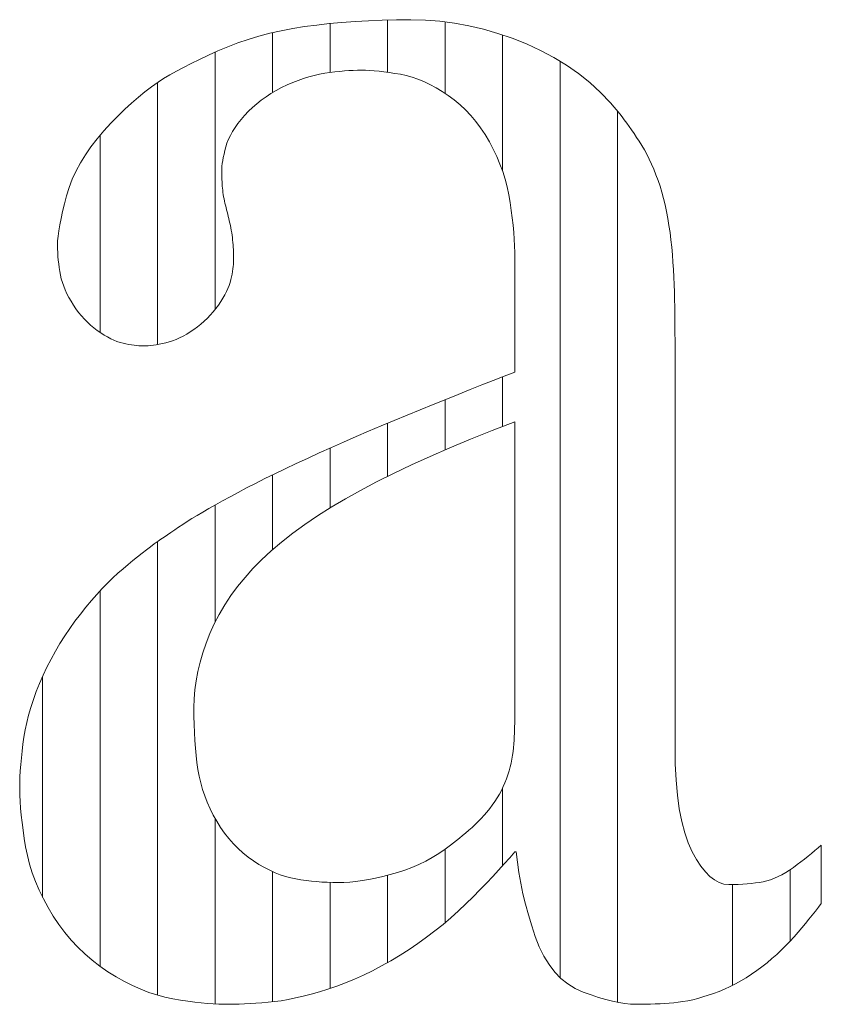
# Model space of a CAD drawing. Units: millimetres. Extents: x -6140 to 8434, y -4893 to 4425.
# Drawn here: x -3882 to -3840, y -4013 to -3961 of the extents above; entities that cross this region are included whole.
import ezdxf

# ---------------------------------------------------------------- set-up
doc = ezdxf.new("R2010")
doc.units = ezdxf.units.MM
doc.header["$LTSCALE"] = 30
doc.layers.add('F-0_補助線', color=7, linetype='Continuous')
doc.layers.add('F-1_枠', color=7, linetype='Continuous')

msp = doc.modelspace()

# ---------------------------------------------------------------- linework, layer by layer
at = {"layer": 'F-0_補助線', "color": 7, "linetype": 'Continuous', "lineweight": 5}
for p, q in [((-3862.83, -3961.268), (-3862.83, -3963.989)), ((-3859.838, -3961.362), (-3859.838, -3965.084)), ((-3868.814, -3961.929), (-3868.814, -3965.049)), ((-3865.822, -3961.452), (-3865.822, -3964.004)), ((-3856.846, -3962.043), (-3856.846, -3969.124)), ((-3871.807, -3962.944), (-3871.807, -3976.335)), ((-3853.854, -3963.404), (-3853.854, -4011.109)), ((-3874.799, -3964.52), (-3874.799, -3978.161)), ((-3850.862, -3966.008), (-3850.862, -4012.396)), ((-3877.791, -3967.269), (-3877.791, -3977.529)), ((-3856.846, -3979.84), (-3856.846, -3982.433)), ((-3859.838, -3981.032), (-3859.838, -3983.646)), ((-3862.83, -3982.255), (-3862.83, -3985.021)), ((-3865.822, -3983.551), (-3865.822, -3986.664)), ((-3868.814, -3984.943), (-3868.814, -3988.839)), ((-3871.807, -3986.513), (-3871.807, -3992.618)), ((-3874.799, -3988.411), (-3874.799, -4012.027)), ((-3877.791, -3990.982), (-3877.791, -4010.528)), ((-3880.783, -3995.439), (-3880.783, -4006.934)), ((-3856.846, -4001.252), (-3856.846, -4005.296)), ((-3871.807, -4002.819), (-3871.807, -4012.487)), ((-3859.838, -4004.432), (-3859.838, -4008.259)), ((-3868.814, -4005.593), (-3868.814, -4012.371)), ((-3862.83, -4005.787), (-3862.83, -4010.329)), ((-3841.886, -4005.503), (-3841.886, -4009.222)), ((-3865.822, -4006.156), (-3865.822, -4011.675)), ((-3844.878, -4006.269), (-3844.878, -4011.516))]:
    msp.add_line(p, q, dxfattribs=at)
at = {"layer": 'F-1_枠', "color": 7, "linetype": 'Continuous', "lineweight": 5}
for p, q in [((-3865.202, -3961.394), (-3865.868, -3961.456)), ((-3864.519, -3961.343), (-3865.202, -3961.394)), ((-3863.819, -3961.304), (-3864.519, -3961.343)), ((-3863.102, -3961.275), (-3863.819, -3961.304)), ((-3862.369, -3961.258), (-3863.102, -3961.275)), ((-3861.619, -3961.253), (-3862.369, -3961.258)), ((-3860.861, -3961.272), (-3861.619, -3961.253)), ((-3860.105, -3961.332), (-3860.861, -3961.272)), ((-3859.35, -3961.43), (-3860.105, -3961.332)), ((-3868.368, -3961.829), (-3868.954, -3961.962)), ((-3867.766, -3961.714), (-3868.368, -3961.829)), ((-3867.15, -3961.615), (-3867.766, -3961.714)), ((-3866.517, -3961.53), (-3867.15, -3961.615)), ((-3865.868, -3961.456), (-3866.517, -3961.53)), ((-3858.596, -3961.568), (-3859.35, -3961.43)), ((-3857.844, -3961.746), (-3858.596, -3961.568)), ((-3857.093, -3961.963), (-3857.844, -3961.746)), ((-3870.082, -3962.278), (-3870.624, -3962.462)), ((-3869.526, -3962.112), (-3870.082, -3962.278)), ((-3868.954, -3961.962), (-3869.526, -3962.112)), ((-3856.344, -3962.22), (-3857.093, -3961.963)), ((-3855.597, -3962.516), (-3856.344, -3962.22)), ((-3871.662, -3962.879), (-3872.151, -3963.102)), ((-3871.15, -3962.662), (-3871.662, -3962.879)), ((-3870.624, -3962.462), (-3871.15, -3962.662)), ((-3854.867, -3962.849), (-3855.597, -3962.516)), ((-3854.173, -3963.217), (-3854.867, -3962.849)), ((-3872.612, -3963.319), (-3873.044, -3963.531)), ((-3872.151, -3963.102), (-3872.612, -3963.319)), ((-3853.514, -3963.619), (-3854.173, -3963.217)), ((-3873.822, -3963.937), (-3874.169, -3964.131)), ((-3873.448, -3963.737), (-3873.822, -3963.937)), ((-3873.044, -3963.531), (-3873.448, -3963.737)), ((-3865.832, -3964.006), (-3865.572, -3963.972)), ((-3865.572, -3963.972), (-3865.322, -3963.944)), ((-3865.322, -3963.944), (-3865.079, -3963.921)), ((-3865.079, -3963.921), (-3864.845, -3963.903)), ((-3864.845, -3963.903), (-3864.619, -3963.89)), ((-3864.619, -3963.89), (-3864.401, -3963.883)), ((-3864.401, -3963.883), (-3864.192, -3963.88)), ((-3864.192, -3963.88), (-3863.981, -3963.883)), ((-3863.981, -3963.883), (-3863.758, -3963.894)), ((-3863.758, -3963.894), (-3863.522, -3963.91)), ((-3863.522, -3963.91), (-3863.275, -3963.934)), ((-3863.275, -3963.934), (-3863.015, -3963.964)), ((-3863.015, -3963.964), (-3862.743, -3964.001)), ((-3852.89, -3964.057), (-3853.514, -3963.619)), ((-3874.486, -3964.32), (-3874.775, -3964.503)), ((-3874.169, -3964.131), (-3874.486, -3964.32)), ((-3867.768, -3964.525), (-3867.484, -3964.412)), ((-3867.484, -3964.412), (-3867.203, -3964.312)), ((-3867.203, -3964.312), (-3866.924, -3964.226)), ((-3866.924, -3964.226), (-3866.647, -3964.152)), ((-3866.647, -3964.152), (-3866.372, -3964.091)), ((-3866.372, -3964.091), (-3866.099, -3964.044)), ((-3866.099, -3964.044), (-3865.832, -3964.006)), ((-3862.743, -3964.001), (-3862.459, -3964.045)), ((-3862.459, -3964.045), (-3862.164, -3964.095)), ((-3862.164, -3964.095), (-3861.86, -3964.159)), ((-3861.86, -3964.159), (-3861.555, -3964.244)), ((-3861.555, -3964.244), (-3861.247, -3964.351)), ((-3861.247, -3964.351), (-3860.936, -3964.478)), ((-3860.936, -3964.478), (-3860.623, -3964.626)), ((-3852.301, -3964.529), (-3852.89, -3964.057)), ((-3875.453, -3965.001), (-3875.799, -3965.284)), ((-3875.112, -3964.741), (-3875.453, -3965.001)), ((-3874.775, -3964.503), (-3875.112, -3964.741)), ((-3868.896, -3965.098), (-3868.625, -3964.94)), ((-3868.625, -3964.94), (-3868.342, -3964.79)), ((-3868.342, -3964.79), (-3868.054, -3964.651)), ((-3868.054, -3964.651), (-3867.768, -3964.525)), ((-3860.623, -3964.626), (-3860.308, -3964.795)), ((-3860.308, -3964.795), (-3859.991, -3964.986)), ((-3859.991, -3964.986), (-3859.67, -3965.197)), ((-3851.747, -3965.036), (-3852.301, -3964.529)), ((-3875.799, -3965.284), (-3876.148, -3965.59)), ((-3869.636, -3965.625), (-3869.402, -3965.441)), ((-3869.402, -3965.441), (-3869.155, -3965.265)), ((-3869.155, -3965.265), (-3868.896, -3965.098)), ((-3859.67, -3965.197), (-3859.356, -3965.429)), ((-3859.356, -3965.429), (-3859.055, -3965.681)), ((-3851.228, -3965.578), (-3851.747, -3965.036)), ((-3876.502, -3965.918), (-3876.861, -3966.269)), ((-3876.148, -3965.59), (-3876.502, -3965.918)), ((-3870.267, -3966.231), (-3870.069, -3966.02)), ((-3870.069, -3966.02), (-3869.859, -3965.819)), ((-3869.859, -3965.819), (-3869.636, -3965.625)), ((-3859.055, -3965.681), (-3858.767, -3965.952)), ((-3858.767, -3965.952), (-3858.493, -3966.243)), ((-3850.744, -3966.155), (-3851.228, -3965.578)), ((-3876.861, -3966.269), (-3877.223, -3966.644)), ((-3870.616, -3966.655), (-3870.45, -3966.444)), ((-3870.45, -3966.444), (-3870.267, -3966.231)), ((-3858.493, -3966.243), (-3858.233, -3966.555)), ((-3850.628, -3966.306), (-3850.744, -3966.155)), ((-3850.508, -3966.465), (-3850.628, -3966.306)), ((-3850.386, -3966.632), (-3850.508, -3966.465)), ((-3877.59, -3967.04), (-3877.943, -3967.45)), ((-3877.223, -3966.644), (-3877.59, -3967.04)), ((-3870.896, -3967.071), (-3870.765, -3966.865)), ((-3870.765, -3966.865), (-3870.616, -3966.655)), ((-3858.233, -3966.555), (-3857.986, -3966.886)), ((-3857.986, -3966.886), (-3857.752, -3967.236)), ((-3850.261, -3966.806), (-3850.386, -3966.632)), ((-3850.133, -3966.989), (-3850.261, -3966.806)), ((-3850.002, -3967.178), (-3850.133, -3966.989)), ((-3877.943, -3967.45), (-3878.265, -3967.864)), ((-3871.186, -3967.678), (-3871.107, -3967.478)), ((-3871.107, -3967.478), (-3871.01, -3967.276)), ((-3871.01, -3967.276), (-3870.896, -3967.071)), ((-3857.752, -3967.236), (-3857.532, -3967.607)), ((-3849.868, -3967.376), (-3850.002, -3967.178)), ((-3849.732, -3967.582), (-3849.868, -3967.376)), ((-3878.265, -3967.864), (-3878.555, -3968.281)), ((-3871.341, -3968.249), (-3871.297, -3968.067)), ((-3871.297, -3968.067), (-3871.248, -3967.876)), ((-3871.248, -3967.876), (-3871.186, -3967.678)), ((-3857.532, -3967.607), (-3857.329, -3967.99)), ((-3857.329, -3967.99), (-3857.145, -3968.376)), ((-3849.596, -3967.797), (-3849.732, -3967.582)), ((-3849.464, -3968.023), (-3849.596, -3967.797)), ((-3849.336, -3968.26), (-3849.464, -3968.023)), ((-3878.555, -3968.281), (-3878.814, -3968.702)), ((-3871.43, -3968.731), (-3871.407, -3968.581)), ((-3871.407, -3968.581), (-3871.377, -3968.42)), ((-3871.377, -3968.42), (-3871.341, -3968.249)), ((-3857.145, -3968.376), (-3856.98, -3968.766)), ((-3849.212, -3968.509), (-3849.336, -3968.26)), ((-3849.091, -3968.769), (-3849.212, -3968.509)), ((-3878.814, -3968.702), (-3879.041, -3969.126)), ((-3871.46, -3969.122), (-3871.457, -3969.002)), ((-3871.457, -3969.002), (-3871.447, -3968.872)), ((-3871.447, -3968.872), (-3871.43, -3968.731)), ((-3856.98, -3968.766), (-3856.834, -3969.16)), ((-3848.975, -3969.04), (-3849.091, -3968.769)), ((-3848.862, -3969.323), (-3848.975, -3969.04)), ((-3879.237, -3969.554), (-3879.402, -3969.986)), ((-3879.041, -3969.126), (-3879.237, -3969.554)), ((-3871.459, -3969.237), (-3871.46, -3969.122)), ((-3871.457, -3969.351), (-3871.459, -3969.237)), ((-3871.454, -3969.464), (-3871.457, -3969.351)), ((-3871.45, -3969.577), (-3871.454, -3969.464)), ((-3871.444, -3969.69), (-3871.45, -3969.577)), ((-3856.834, -3969.16), (-3856.707, -3969.557)), ((-3856.707, -3969.557), (-3856.6, -3969.959)), ((-3848.754, -3969.617), (-3848.862, -3969.323)), ((-3848.651, -3969.921), (-3848.754, -3969.617)), ((-3879.402, -3969.986), (-3879.535, -3970.421)), ((-3871.437, -3969.801), (-3871.444, -3969.69)), ((-3871.429, -3969.913), (-3871.437, -3969.801)), ((-3871.419, -3970.023), (-3871.429, -3969.913)), ((-3871.408, -3970.134), (-3871.419, -3970.023)), ((-3871.394, -3970.245), (-3871.408, -3970.134)), ((-3856.6, -3969.959), (-3856.512, -3970.364)), ((-3848.555, -3970.236), (-3848.651, -3969.921)), ((-3879.535, -3970.421), (-3879.645, -3970.843)), ((-3871.378, -3970.356), (-3871.394, -3970.245)), ((-3871.36, -3970.467), (-3871.378, -3970.356)), ((-3871.339, -3970.579), (-3871.36, -3970.467)), ((-3871.316, -3970.691), (-3871.339, -3970.579)), ((-3856.512, -3970.364), (-3856.444, -3970.773)), ((-3848.466, -3970.561), (-3848.555, -3970.236)), ((-3848.385, -3970.896), (-3848.466, -3970.561)), ((-3879.645, -3970.843), (-3879.741, -3971.236)), ((-3871.291, -3970.803), (-3871.316, -3970.691)), ((-3871.264, -3970.915), (-3871.291, -3970.803)), ((-3871.235, -3971.028), (-3871.264, -3970.915)), ((-3871.207, -3971.142), (-3871.235, -3971.028)), ((-3871.178, -3971.257), (-3871.207, -3971.142)), ((-3856.444, -3970.773), (-3856.389, -3971.178)), ((-3848.311, -3971.241), (-3848.385, -3970.896)), ((-3879.822, -3971.599), (-3879.888, -3971.933)), ((-3879.741, -3971.236), (-3879.822, -3971.599)), ((-3871.149, -3971.373), (-3871.178, -3971.257)), ((-3871.121, -3971.49), (-3871.149, -3971.373)), ((-3871.092, -3971.608), (-3871.121, -3971.49)), ((-3871.064, -3971.727), (-3871.092, -3971.608)), ((-3856.389, -3971.178), (-3856.341, -3971.571)), ((-3856.341, -3971.571), (-3856.3, -3971.953)), ((-3848.243, -3971.596), (-3848.311, -3971.241)), ((-3848.184, -3971.962), (-3848.243, -3971.596)), ((-3879.888, -3971.933), (-3879.939, -3972.237)), ((-3871.035, -3971.848), (-3871.064, -3971.727)), ((-3871.008, -3971.969), (-3871.035, -3971.848)), ((-3870.983, -3972.091), (-3871.008, -3971.969)), ((-3870.96, -3972.214), (-3870.983, -3972.091)), ((-3856.3, -3971.953), (-3856.267, -3972.323)), ((-3848.131, -3972.337), (-3848.184, -3971.962)), ((-3879.976, -3972.512), (-3879.998, -3972.758)), ((-3879.939, -3972.237), (-3879.976, -3972.512)), ((-3870.939, -3972.339), (-3870.96, -3972.214)), ((-3870.921, -3972.464), (-3870.939, -3972.339)), ((-3870.905, -3972.59), (-3870.921, -3972.464)), ((-3870.891, -3972.718), (-3870.905, -3972.59)), ((-3856.267, -3972.323), (-3856.241, -3972.681)), ((-3856.241, -3972.681), (-3856.223, -3973.027)), ((-3848.085, -3972.719), (-3848.131, -3972.337)), ((-3879.998, -3972.758), (-3880.005, -3972.974)), ((-3880.005, -3972.974), (-3880.003, -3973.174)), ((-3880.003, -3973.174), (-3879.996, -3973.374)), ((-3870.88, -3972.846), (-3870.891, -3972.718)), ((-3870.87, -3972.974), (-3870.88, -3972.846)), ((-3870.862, -3973.098), (-3870.87, -3972.974)), ((-3870.855, -3973.218), (-3870.862, -3973.098)), ((-3856.223, -3973.027), (-3856.212, -3973.362)), ((-3848.043, -3973.101), (-3848.085, -3972.719)), ((-3848.007, -3973.486), (-3848.043, -3973.101)), ((-3879.996, -3973.374), (-3879.984, -3973.572)), ((-3879.984, -3973.572), (-3879.967, -3973.769)), ((-3870.849, -3973.335), (-3870.855, -3973.218)), ((-3870.845, -3973.449), (-3870.849, -3973.335)), ((-3870.841, -3973.56), (-3870.845, -3973.449)), ((-3870.84, -3973.667), (-3870.841, -3973.56)), ((-3870.839, -3973.771), (-3870.84, -3973.667)), ((-3856.212, -3973.362), (-3856.208, -3973.686)), ((-3856.208, -3973.686), (-3856.208, -3979.59)), ((-3847.976, -3973.871), (-3848.007, -3973.486)), ((-3879.967, -3973.769), (-3879.945, -3973.964)), ((-3879.945, -3973.964), (-3879.919, -3974.159)), ((-3879.919, -3974.159), (-3879.888, -3974.352)), ((-3870.895, -3974.355), (-3870.875, -3974.227)), ((-3870.875, -3974.227), (-3870.859, -3974.104)), ((-3870.859, -3974.104), (-3870.848, -3973.987)), ((-3870.848, -3973.987), (-3870.841, -3973.876)), ((-3870.841, -3973.876), (-3870.839, -3973.771)), ((-3847.95, -3974.258), (-3847.976, -3973.871)), ((-3879.888, -3974.352), (-3879.852, -3974.544)), ((-3879.852, -3974.544), (-3879.808, -3974.735)), ((-3879.808, -3974.735), (-3879.752, -3974.928)), ((-3870.982, -3974.776), (-3870.948, -3974.63)), ((-3870.948, -3974.63), (-3870.919, -3974.49)), ((-3870.919, -3974.49), (-3870.895, -3974.355)), ((-3847.929, -3974.647), (-3847.95, -3974.258)), ((-3847.913, -3975.037), (-3847.929, -3974.647)), ((-3879.752, -3974.928), (-3879.685, -3975.122)), ((-3879.685, -3975.122), (-3879.607, -3975.317)), ((-3871.216, -3975.406), (-3871.14, -3975.242)), ((-3871.14, -3975.242), (-3871.076, -3975.083)), ((-3871.076, -3975.083), (-3871.023, -3974.927)), ((-3871.023, -3974.927), (-3870.982, -3974.776)), ((-3847.903, -3975.428), (-3847.913, -3975.037)), ((-3879.607, -3975.317), (-3879.517, -3975.513)), ((-3879.517, -3975.513), (-3879.415, -3975.71)), ((-3879.415, -3975.71), (-3879.302, -3975.908)), ((-3871.513, -3975.923), (-3871.402, -3975.746)), ((-3871.402, -3975.746), (-3871.304, -3975.574)), ((-3871.304, -3975.574), (-3871.216, -3975.406)), ((-3847.895, -3975.815), (-3847.903, -3975.428)), ((-3879.302, -3975.908), (-3879.178, -3976.108)), ((-3879.178, -3976.108), (-3879.045, -3976.303)), ((-3871.906, -3976.457), (-3871.766, -3976.284)), ((-3871.766, -3976.284), (-3871.635, -3976.104)), ((-3871.635, -3976.104), (-3871.513, -3975.923)), ((-3847.888, -3976.192), (-3847.895, -3975.815)), ((-3847.883, -3976.558), (-3847.888, -3976.192)), ((-3879.045, -3976.303), (-3878.905, -3976.49)), ((-3878.905, -3976.49), (-3878.759, -3976.668)), ((-3878.759, -3976.668), (-3878.607, -3976.837)), ((-3872.371, -3976.943), (-3872.208, -3976.787)), ((-3872.208, -3976.787), (-3872.053, -3976.625)), ((-3872.053, -3976.625), (-3871.906, -3976.457)), ((-3847.878, -3976.914), (-3847.883, -3976.558)), ((-3878.607, -3976.837), (-3878.448, -3976.998)), ((-3878.448, -3976.998), (-3878.283, -3977.15)), ((-3878.283, -3977.15), (-3878.112, -3977.294)), ((-3878.112, -3977.294), (-3877.934, -3977.429)), ((-3872.906, -3977.373), (-3872.72, -3977.236)), ((-3872.72, -3977.236), (-3872.542, -3977.092)), ((-3872.542, -3977.092), (-3872.371, -3976.943)), ((-3847.875, -3977.26), (-3847.878, -3976.914)), ((-3847.872, -3977.596), (-3847.875, -3977.26)), ((-3877.934, -3977.429), (-3877.755, -3977.553)), ((-3877.755, -3977.553), (-3877.579, -3977.666)), ((-3877.579, -3977.666), (-3877.407, -3977.767)), ((-3877.407, -3977.767), (-3877.238, -3977.856)), ((-3873.835, -3977.899), (-3873.653, -3977.818)), ((-3873.653, -3977.818), (-3873.469, -3977.724)), ((-3873.469, -3977.724), (-3873.283, -3977.619)), ((-3873.283, -3977.619), (-3873.096, -3977.502)), ((-3873.096, -3977.502), (-3872.906, -3977.373)), ((-3847.871, -3977.921), (-3847.872, -3977.596)), ((-3877.238, -3977.856), (-3877.072, -3977.933)), ((-3877.072, -3977.933), (-3876.911, -3977.999)), ((-3876.911, -3977.999), (-3876.752, -3978.052)), ((-3876.752, -3978.052), (-3876.597, -3978.093)), ((-3876.597, -3978.093), (-3876.447, -3978.127)), ((-3876.447, -3978.127), (-3876.301, -3978.156)), ((-3876.301, -3978.156), (-3876.16, -3978.18)), ((-3876.16, -3978.18), (-3876.025, -3978.2)), ((-3876.025, -3978.2), (-3875.894, -3978.216)), ((-3875.894, -3978.216), (-3875.768, -3978.227)), ((-3875.768, -3978.227), (-3875.647, -3978.234)), ((-3875.647, -3978.234), (-3875.531, -3978.236)), ((-3875.531, -3978.236), (-3875.414, -3978.233)), ((-3875.414, -3978.233), (-3875.288, -3978.226)), ((-3875.288, -3978.226), (-3875.155, -3978.213)), ((-3875.155, -3978.213), (-3875.014, -3978.195)), ((-3875.014, -3978.195), (-3874.866, -3978.173)), ((-3874.866, -3978.173), (-3874.709, -3978.145)), ((-3874.709, -3978.145), (-3874.544, -3978.112)), ((-3874.544, -3978.112), (-3874.372, -3978.074)), ((-3874.372, -3978.074), (-3874.195, -3978.027)), ((-3874.195, -3978.027), (-3874.016, -3977.969)), ((-3874.016, -3977.969), (-3873.835, -3977.899)), ((-3847.87, -3978.236), (-3847.871, -3977.921)), ((-3847.87, -3999.065), (-3847.87, -3978.236)), ((-3856.763, -3979.807), (-3857.335, -3980.033)), ((-3856.208, -3979.59), (-3856.763, -3979.807)), ((-3857.925, -3980.266), (-3858.532, -3980.508)), ((-3857.335, -3980.033), (-3857.925, -3980.266)), ((-3859.156, -3980.758), (-3859.798, -3981.015)), ((-3858.532, -3980.508), (-3859.156, -3980.758)), ((-3860.457, -3981.281), (-3861.133, -3981.555)), ((-3859.798, -3981.015), (-3860.457, -3981.281)), ((-3861.815, -3981.834), (-3862.489, -3982.113)), ((-3861.133, -3981.555), (-3861.815, -3981.834)), ((-3863.157, -3982.393), (-3863.817, -3982.673)), ((-3862.489, -3982.113), (-3863.157, -3982.393)), ((-3857.383, -3982.642), (-3856.208, -3982.19)), ((-3856.208, -3982.19), (-3856.208, -3997.576)), ((-3863.817, -3982.673), (-3864.47, -3982.955)), ((-3858.509, -3983.091), (-3857.383, -3982.642)), ((-3865.115, -3983.237), (-3865.754, -3983.52)), ((-3864.47, -3982.955), (-3865.115, -3983.237)), ((-3859.586, -3983.538), (-3858.509, -3983.091)), ((-3866.385, -3983.804), (-3867, -3984.085)), ((-3865.754, -3983.52), (-3866.385, -3983.804)), ((-3860.613, -3983.984), (-3859.586, -3983.538)), ((-3867.591, -3984.359), (-3868.156, -3984.626)), ((-3867, -3984.085), (-3867.591, -3984.359)), ((-3862.522, -3984.87), (-3861.592, -3984.428)), ((-3861.592, -3984.428), (-3860.613, -3983.984)), ((-3868.696, -3984.886), (-3869.211, -3985.139)), ((-3868.156, -3984.626), (-3868.696, -3984.886)), ((-3863.403, -3985.31), (-3862.522, -3984.87)), ((-3869.701, -3985.385), (-3870.166, -3985.624)), ((-3869.211, -3985.139), (-3869.701, -3985.385)), ((-3864.236, -3985.749), (-3863.403, -3985.31)), ((-3870.606, -3985.855), (-3871.022, -3986.079)), ((-3870.166, -3985.624), (-3870.606, -3985.855)), ((-3865.023, -3986.188), (-3864.236, -3985.749)), ((-3871.78, -3986.498), (-3872.123, -3986.693)), ((-3871.413, -3986.293), (-3871.78, -3986.498)), ((-3871.022, -3986.079), (-3871.413, -3986.293)), ((-3865.769, -3986.632), (-3865.023, -3986.188)), ((-3872.442, -3986.879), (-3872.737, -3987.055)), ((-3872.123, -3986.693), (-3872.442, -3986.879)), ((-3866.474, -3987.078), (-3865.769, -3986.632)), ((-3873.483, -3987.527), (-3873.701, -3987.67)), ((-3873.254, -3987.378), (-3873.483, -3987.527)), ((-3873.008, -3987.221), (-3873.254, -3987.378)), ((-3872.737, -3987.055), (-3873.008, -3987.221)), ((-3867.763, -3987.983), (-3867.139, -3987.529)), ((-3867.139, -3987.529), (-3866.474, -3987.078)), ((-3874.288, -3988.06), (-3874.461, -3988.178)), ((-3874.103, -3987.937), (-3874.288, -3988.06)), ((-3873.908, -3987.807), (-3874.103, -3987.937)), ((-3873.701, -3987.67), (-3873.908, -3987.807)), ((-3868.345, -3988.441), (-3867.763, -3987.983)), ((-3874.968, -3988.533), (-3875.17, -3988.683)), ((-3874.775, -3988.394), (-3874.968, -3988.533)), ((-3874.623, -3988.289), (-3874.775, -3988.394)), ((-3874.461, -3988.178), (-3874.623, -3988.289)), ((-3868.887, -3988.903), (-3868.345, -3988.441)), ((-3875.605, -3989.018), (-3875.838, -3989.203)), ((-3875.383, -3988.845), (-3875.605, -3989.018)), ((-3875.17, -3988.683), (-3875.383, -3988.845)), ((-3869.388, -3989.369), (-3868.887, -3988.903)), ((-3876.331, -3989.607), (-3876.593, -3989.826)), ((-3876.08, -3989.399), (-3876.331, -3989.607)), ((-3875.838, -3989.203), (-3876.08, -3989.399)), ((-3869.834, -3989.824), (-3869.388, -3989.369)), ((-3876.861, -3990.059), (-3877.132, -3990.31)), ((-3876.593, -3989.826), (-3876.861, -3990.059)), ((-3870.248, -3990.286), (-3869.834, -3989.824)), ((-3877.405, -3990.579), (-3877.682, -3990.865)), ((-3877.132, -3990.31), (-3877.405, -3990.579)), ((-3870.631, -3990.755), (-3870.248, -3990.286)), ((-3877.682, -3990.865), (-3877.961, -3991.169)), ((-3870.982, -3991.231), (-3870.631, -3990.755)), ((-3878.243, -3991.491), (-3878.528, -3991.83)), ((-3877.961, -3991.169), (-3878.243, -3991.491)), ((-3871.302, -3991.714), (-3870.982, -3991.231)), ((-3878.528, -3991.83), (-3878.816, -3992.187)), ((-3871.59, -3992.204), (-3871.302, -3991.714)), ((-3879.099, -3992.557), (-3879.371, -3992.935)), ((-3878.816, -3992.187), (-3879.099, -3992.557)), ((-3871.847, -3992.701), (-3871.59, -3992.204)), ((-3879.371, -3992.935), (-3879.631, -3993.321)), ((-3872.072, -3993.204), (-3871.847, -3992.701)), ((-3879.631, -3993.321), (-3879.879, -3993.716)), ((-3872.439, -3994.205), (-3872.269, -3993.708)), ((-3872.269, -3993.708), (-3872.072, -3993.204)), ((-3880.116, -3994.119), (-3880.34, -3994.53)), ((-3879.879, -3993.716), (-3880.116, -3994.119)), ((-3872.583, -3994.696), (-3872.439, -3994.205)), ((-3880.34, -3994.53), (-3880.553, -3994.949)), ((-3872.701, -3995.181), (-3872.583, -3994.696)), ((-3880.553, -3994.949), (-3880.754, -3995.377)), ((-3872.793, -3995.658), (-3872.701, -3995.181)), ((-3880.754, -3995.377), (-3880.941, -3995.805)), ((-3872.858, -3996.13), (-3872.793, -3995.658)), ((-3881.11, -3996.225), (-3881.261, -3996.639)), ((-3880.941, -3995.805), (-3881.11, -3996.225)), ((-3872.897, -3996.595), (-3872.858, -3996.13)), ((-3881.261, -3996.639), (-3881.395, -3997.045)), ((-3872.91, -3997.053), (-3872.897, -3996.595)), ((-3881.395, -3997.045), (-3881.511, -3997.444)), ((-3872.907, -3997.502), (-3872.91, -3997.053)), ((-3881.511, -3997.444), (-3881.61, -3997.835)), ((-3872.897, -3997.937), (-3872.907, -3997.502)), ((-3856.209, -3997.727), (-3856.211, -3997.884)), ((-3856.208, -3997.576), (-3856.209, -3997.727)), ((-3881.691, -3998.22), (-3881.755, -3998.596)), ((-3881.61, -3997.835), (-3881.691, -3998.22)), ((-3872.88, -3998.36), (-3872.897, -3997.937)), ((-3856.22, -3998.216), (-3856.227, -3998.39)), ((-3856.215, -3998.047), (-3856.22, -3998.216)), ((-3856.211, -3997.884), (-3856.215, -3998.047)), ((-3881.755, -3998.596), (-3881.806, -3998.965)), ((-3872.857, -3998.769), (-3872.88, -3998.36)), ((-3872.827, -3999.165), (-3872.857, -3998.769)), ((-3856.246, -3998.756), (-3856.257, -3998.948)), ((-3856.236, -3998.57), (-3856.246, -3998.756)), ((-3856.227, -3998.39), (-3856.236, -3998.57)), ((-3881.85, -3999.325), (-3881.888, -3999.676)), ((-3881.806, -3998.965), (-3881.85, -3999.325)), ((-3872.79, -3999.548), (-3872.827, -3999.165)), ((-3856.295, -3999.34), (-3856.324, -3999.539)), ((-3856.273, -3999.143), (-3856.295, -3999.34)), ((-3856.257, -3998.948), (-3856.273, -3999.143)), ((-3847.856, -3999.978), (-3847.87, -3999.065)), ((-3881.888, -3999.676), (-3881.919, -4000.018)), ((-3872.747, -3999.918), (-3872.79, -3999.548)), ((-3856.36, -3999.74), (-3856.402, -3999.942)), ((-3856.324, -3999.539), (-3856.36, -3999.74)), ((-3881.943, -4000.351), (-3881.96, -4000.675)), ((-3881.919, -4000.018), (-3881.943, -4000.351)), ((-3872.697, -4000.275), (-3872.747, -3999.918)), ((-3872.634, -4000.624), (-3872.697, -4000.275)), ((-3856.508, -4000.351), (-3856.57, -4000.558)), ((-3856.452, -4000.146), (-3856.508, -4000.351)), ((-3856.402, -3999.942), (-3856.452, -4000.146)), ((-3847.814, -4000.826), (-3847.856, -3999.978)), ((-3881.96, -4000.675), (-3881.97, -4000.99)), ((-3872.555, -4000.969), (-3872.634, -4000.624)), ((-3856.641, -4000.765), (-3856.72, -4000.969)), ((-3856.57, -4000.558), (-3856.641, -4000.765)), ((-3847.744, -4001.609), (-3847.814, -4000.826)), ((-3881.97, -4000.99), (-3881.974, -4001.296)), ((-3881.974, -4001.296), (-3881.969, -4001.607)), ((-3872.458, -4001.312), (-3872.555, -4000.969)), ((-3872.344, -4001.651), (-3872.458, -4001.312)), ((-3856.904, -4001.368), (-3857.009, -4001.563)), ((-3856.808, -4001.17), (-3856.904, -4001.368)), ((-3856.72, -4000.969), (-3856.808, -4001.17)), ((-3881.969, -4001.607), (-3881.954, -4001.937)), ((-3872.213, -4001.987), (-3872.344, -4001.651)), ((-3857.123, -4001.755), (-3857.246, -4001.945)), ((-3857.009, -4001.563), (-3857.123, -4001.755)), ((-3847.647, -4002.328), (-3847.744, -4001.609)), ((-3881.954, -4001.937), (-3881.93, -4002.285)), ((-3881.93, -4002.285), (-3881.897, -4002.653)), ((-3872.065, -4002.32), (-3872.213, -4001.987)), ((-3871.899, -4002.65), (-3872.065, -4002.32)), ((-3857.515, -4002.314), (-3857.658, -4002.491)), ((-3857.378, -4002.132), (-3857.515, -4002.314)), ((-3857.246, -4001.945), (-3857.378, -4002.132)), ((-3847.521, -4002.982), (-3847.647, -4002.328)), ((-3881.897, -4002.653), (-3881.853, -4003.039)), ((-3871.716, -4002.976), (-3871.899, -4002.65)), ((-3857.954, -4002.83), (-3858.109, -4002.992)), ((-3857.804, -4002.664), (-3857.954, -4002.83)), ((-3857.658, -4002.491), (-3857.804, -4002.664)), ((-3881.853, -4003.039), (-3881.8, -4003.444)), ((-3881.8, -4003.444), (-3881.738, -4003.868)), ((-3871.518, -4003.293), (-3871.716, -4002.976)), ((-3871.309, -4003.592), (-3871.518, -4003.293)), ((-3858.598, -4003.445), (-3858.765, -4003.586)), ((-3858.431, -4003.299), (-3858.598, -4003.445)), ((-3858.268, -4003.148), (-3858.431, -4003.299)), ((-3858.109, -4002.992), (-3858.268, -4003.148)), ((-3847.368, -4003.572), (-3847.521, -4002.982)), ((-3881.738, -4003.868), (-3881.666, -4004.311)), ((-3871.088, -4003.875), (-3871.309, -4003.592)), ((-3870.855, -4004.141), (-3871.088, -4003.875)), ((-3859.089, -4003.852), (-3859.245, -4003.977)), ((-3858.929, -4003.721), (-3859.089, -4003.852)), ((-3858.765, -4003.586), (-3858.929, -4003.721)), ((-3847.186, -4004.097), (-3847.368, -4003.572)), ((-3881.666, -4004.311), (-3881.576, -4004.763)), ((-3870.61, -4004.39), (-3870.855, -4004.141)), ((-3870.354, -4004.622), (-3870.61, -4004.39)), ((-3859.833, -4004.429), (-3860.163, -4004.649)), ((-3859.692, -4004.323), (-3859.833, -4004.429)), ((-3859.547, -4004.213), (-3859.692, -4004.323)), ((-3859.398, -4004.098), (-3859.547, -4004.213)), ((-3859.245, -4003.977), (-3859.398, -4004.098)), ((-3846.977, -4004.557), (-3847.186, -4004.097)), ((-3840.422, -4004.357), (-3840.592, -4004.502)), ((-3840.257, -4004.212), (-3840.422, -4004.357)), ((-3840.257, -4007.245), (-3840.257, -4004.212)), ((-3881.576, -4004.763), (-3881.461, -4005.214)), ((-3870.086, -4004.837), (-3870.354, -4004.622)), ((-3869.806, -4005.035), (-3870.086, -4004.837)), ((-3860.5, -4004.854), (-3860.846, -4005.043)), ((-3860.163, -4004.649), (-3860.5, -4004.854)), ((-3856.753, -4005.192), (-3856.473, -4004.874)), ((-3856.473, -4004.874), (-3856.208, -4004.564)), ((-3856.208, -4004.564), (-3856.13, -4004.564)), ((-3856.13, -4004.564), (-3856.07, -4005.104)), ((-3846.752, -4004.959), (-3846.977, -4004.557)), ((-3846.523, -4005.307), (-3846.752, -4004.959)), ((-3841.129, -4004.939), (-3841.317, -4005.085)), ((-3840.945, -4004.793), (-3841.129, -4004.939)), ((-3840.766, -4004.647), (-3840.945, -4004.793)), ((-3840.592, -4004.502), (-3840.766, -4004.647)), ((-3881.461, -4005.214), (-3881.32, -4005.665)), ((-3869.522, -4005.216), (-3869.806, -4005.035)), ((-3869.24, -4005.379), (-3869.522, -4005.216)), ((-3868.96, -4005.524), (-3869.24, -4005.379)), ((-3861.561, -4005.374), (-3861.931, -4005.516)), ((-3861.199, -4005.217), (-3861.561, -4005.374)), ((-3860.846, -4005.043), (-3861.199, -4005.217)), ((-3857.048, -4005.518), (-3856.753, -4005.192)), ((-3856.07, -4005.104), (-3855.992, -4005.647)), ((-3846.29, -4005.601), (-3846.523, -4005.307)), ((-3841.708, -4005.378), (-3841.907, -4005.518)), ((-3841.51, -4005.231), (-3841.708, -4005.378)), ((-3841.317, -4005.085), (-3841.51, -4005.231)), ((-3881.32, -4005.665), (-3881.153, -4006.115)), ((-3868.684, -4005.651), (-3868.96, -4005.524)), ((-3868.41, -4005.759), (-3868.684, -4005.651)), ((-3868.138, -4005.85), (-3868.41, -4005.759)), ((-3867.869, -4005.923), (-3868.138, -4005.85)), ((-3867.603, -4005.978), (-3867.869, -4005.923)), ((-3867.336, -4006.021), (-3867.603, -4005.978)), ((-3863.807, -4006.002), (-3864.151, -4006.06)), ((-3863.449, -4005.932), (-3863.807, -4006.002)), ((-3863.079, -4005.848), (-3863.449, -4005.932)), ((-3862.695, -4005.752), (-3863.079, -4005.848)), ((-3862.309, -4005.642), (-3862.695, -4005.752)), ((-3861.931, -4005.516), (-3862.309, -4005.642)), ((-3857.683, -4006.195), (-3857.358, -4005.853)), ((-3857.358, -4005.853), (-3857.048, -4005.518)), ((-3855.992, -4005.647), (-3855.896, -4006.193)), ((-3846.054, -4005.842), (-3846.29, -4005.601)), ((-3845.815, -4006.03), (-3846.054, -4005.842)), ((-3842.699, -4005.942), (-3842.895, -4006.014)), ((-3842.502, -4005.856), (-3842.699, -4005.942)), ((-3842.305, -4005.757), (-3842.502, -4005.856)), ((-3842.106, -4005.644), (-3842.305, -4005.757)), ((-3841.907, -4005.518), (-3842.106, -4005.644)), ((-3881.153, -4006.115), (-3880.961, -4006.564)), ((-3867.067, -4006.059), (-3867.336, -4006.021)), ((-3866.796, -4006.09), (-3867.067, -4006.059)), ((-3866.521, -4006.116), (-3866.796, -4006.09)), ((-3866.245, -4006.136), (-3866.521, -4006.116)), ((-3865.965, -4006.151), (-3866.245, -4006.136)), ((-3865.683, -4006.159), (-3865.965, -4006.151)), ((-3865.399, -4006.162), (-3865.683, -4006.159)), ((-3865.106, -4006.156), (-3865.399, -4006.162)), ((-3864.801, -4006.137), (-3865.106, -4006.156)), ((-3864.483, -4006.105), (-3864.801, -4006.137)), ((-3864.151, -4006.06), (-3864.483, -4006.105)), ((-3858.023, -4006.546), (-3857.683, -4006.195)), ((-3855.896, -4006.193), (-3855.782, -4006.742)), ((-3845.571, -4006.163), (-3845.815, -4006.03)), ((-3845.324, -4006.244), (-3845.571, -4006.163)), ((-3845.074, -4006.27), (-3845.324, -4006.244)), ((-3844.825, -4006.268), (-3845.074, -4006.27)), ((-3844.583, -4006.261), (-3844.825, -4006.268)), ((-3844.349, -4006.249), (-3844.583, -4006.261)), ((-3844.122, -4006.232), (-3844.349, -4006.249)), ((-3843.902, -4006.211), (-3844.122, -4006.232)), ((-3843.689, -4006.185), (-3843.902, -4006.211)), ((-3843.484, -4006.154), (-3843.689, -4006.185)), ((-3843.286, -4006.118), (-3843.484, -4006.154)), ((-3843.091, -4006.073), (-3843.286, -4006.118)), ((-3842.895, -4006.014), (-3843.091, -4006.073)), ((-3880.961, -4006.564), (-3880.743, -4007.013)), ((-3880.743, -4007.013), (-3880.499, -4007.461)), ((-3858.749, -4007.272), (-3858.378, -4006.905)), ((-3858.378, -4006.905), (-3858.023, -4006.546)), ((-3855.782, -4006.742), (-3855.649, -4007.295)), ((-3880.499, -4007.461), (-3880.23, -4007.908)), ((-3859.133, -4007.638), (-3858.749, -4007.272)), ((-3855.649, -4007.295), (-3855.498, -4007.85)), ((-3840.563, -4007.648), (-3840.406, -4007.444)), ((-3840.406, -4007.444), (-3840.257, -4007.245)), ((-3880.23, -4007.908), (-3879.939, -4008.345)), ((-3859.94, -4008.343), (-3859.53, -4007.995)), ((-3859.53, -4007.995), (-3859.133, -4007.638)), ((-3855.498, -4007.85), (-3855.329, -4008.409)), ((-3840.901, -4008.072), (-3840.728, -4007.857)), ((-3840.728, -4007.857), (-3840.563, -4007.648)), ((-3879.939, -4008.345), (-3879.629, -4008.76)), ((-3860.362, -4008.682), (-3859.94, -4008.343)), ((-3855.329, -4008.409), (-3855.142, -4008.971)), ((-3841.469, -4008.751), (-3841.271, -4008.519)), ((-3841.271, -4008.519), (-3841.082, -4008.293)), ((-3841.082, -4008.293), (-3840.901, -4008.072)), ((-3879.629, -4008.76), (-3879.301, -4009.154)), ((-3861.247, -4009.331), (-3860.798, -4009.011)), ((-3860.798, -4009.011), (-3860.362, -4008.682)), ((-3855.142, -4008.971), (-3854.932, -4009.509)), ((-3841.889, -4009.225), (-3841.675, -4008.988)), ((-3841.675, -4008.988), (-3841.469, -4008.751)), ((-3879.301, -4009.154), (-3878.954, -4009.528)), ((-3878.954, -4009.528), (-3878.588, -4009.88)), ((-3861.708, -4009.642), (-3861.247, -4009.331)), ((-3854.932, -4009.509), (-3854.693, -4009.996)), ((-3842.342, -4009.685), (-3842.112, -4009.458)), ((-3842.112, -4009.458), (-3841.889, -4009.225)), ((-3878.588, -4009.88), (-3878.204, -4010.211)), ((-3862.661, -4010.232), (-3862.182, -4009.944)), ((-3862.182, -4009.944), (-3861.708, -4009.642)), ((-3854.693, -4009.996), (-3854.425, -4010.433)), ((-3842.827, -4010.123), (-3842.58, -4009.906)), ((-3842.58, -4009.906), (-3842.342, -4009.685)), ((-3878.204, -4010.211), (-3877.801, -4010.52)), ((-3877.801, -4010.52), (-3877.38, -4010.809)), ((-3863.61, -4010.75), (-3863.137, -4010.5)), ((-3863.137, -4010.5), (-3862.661, -4010.232)), ((-3854.425, -4010.433), (-3854.129, -4010.82)), ((-3843.616, -4010.741), (-3843.345, -4010.541)), ((-3843.345, -4010.541), (-3843.082, -4010.334)), ((-3843.082, -4010.334), (-3842.827, -4010.123)), ((-3877.38, -4010.809), (-3876.95, -4011.074)), ((-3876.95, -4011.074), (-3876.523, -4011.314)), ((-3864.547, -4011.191), (-3864.08, -4010.98)), ((-3864.08, -4010.98), (-3863.61, -4010.75)), ((-3854.129, -4010.82), (-3853.804, -4011.156)), ((-3844.448, -4011.282), (-3844.169, -4011.114)), ((-3844.169, -4011.114), (-3843.892, -4010.934)), ((-3843.892, -4010.934), (-3843.616, -4010.741)), ((-3876.523, -4011.314), (-3876.099, -4011.528)), ((-3876.099, -4011.528), (-3875.676, -4011.716)), ((-3865.93, -4011.71), (-3865.472, -4011.556)), ((-3865.472, -4011.556), (-3865.011, -4011.383)), ((-3865.011, -4011.383), (-3864.547, -4011.191)), ((-3853.804, -4011.156), (-3853.45, -4011.442)), ((-3853.45, -4011.442), (-3853.068, -4011.677)), ((-3845.291, -4011.712), (-3845.008, -4011.58)), ((-3845.008, -4011.58), (-3844.727, -4011.437)), ((-3844.727, -4011.437), (-3844.448, -4011.282)), ((-3875.676, -4011.716), (-3875.256, -4011.878)), ((-3875.256, -4011.878), (-3874.839, -4012.015)), ((-3874.839, -4012.015), (-3874.424, -4012.126)), ((-3874.424, -4012.126), (-3874.011, -4012.211)), ((-3867.622, -4012.169), (-3867.224, -4012.076)), ((-3867.224, -4012.076), (-3866.809, -4011.969)), ((-3866.809, -4011.969), (-3866.378, -4011.847)), ((-3866.378, -4011.847), (-3865.93, -4011.71)), ((-3853.068, -4011.677), (-3852.657, -4011.862)), ((-3852.657, -4011.862), (-3852.241, -4012.011)), ((-3852.241, -4012.011), (-3851.847, -4012.141)), ((-3851.847, -4012.141), (-3851.473, -4012.251)), ((-3846.686, -4012.194), (-3846.417, -4012.118)), ((-3846.417, -4012.118), (-3846.141, -4012.033)), ((-3846.141, -4012.033), (-3845.859, -4011.937)), ((-3845.859, -4011.937), (-3845.574, -4011.831)), ((-3845.574, -4011.831), (-3845.291, -4011.712)), ((-3874.011, -4012.211), (-3873.61, -4012.279)), ((-3873.61, -4012.279), (-3873.228, -4012.337)), ((-3873.228, -4012.337), (-3872.866, -4012.387)), ((-3872.866, -4012.387), (-3872.523, -4012.428)), ((-3872.523, -4012.428), (-3872.201, -4012.459)), ((-3872.201, -4012.459), (-3871.899, -4012.482)), ((-3871.899, -4012.482), (-3871.616, -4012.496)), ((-3871.616, -4012.496), (-3871.353, -4012.5)), ((-3871.353, -4012.5), (-3871.095, -4012.498)), ((-3871.095, -4012.498), (-3870.829, -4012.493)), ((-3870.829, -4012.493), (-3870.554, -4012.485)), ((-3870.554, -4012.485), (-3870.27, -4012.473)), ((-3870.27, -4012.473), (-3869.978, -4012.458)), ((-3869.978, -4012.458), (-3869.677, -4012.44)), ((-3869.677, -4012.44), (-3869.367, -4012.418)), ((-3869.367, -4012.418), (-3869.048, -4012.393)), ((-3869.048, -4012.393), (-3868.717, -4012.359)), ((-3868.717, -4012.359), (-3868.368, -4012.311)), ((-3868.368, -4012.311), (-3868.004, -4012.247)), ((-3868.004, -4012.247), (-3867.622, -4012.169)), ((-3851.473, -4012.251), (-3851.119, -4012.341)), ((-3851.119, -4012.341), (-3850.786, -4012.41)), ((-3850.786, -4012.41), (-3850.474, -4012.46)), ((-3850.474, -4012.46), (-3850.182, -4012.49)), ((-3850.182, -4012.49), (-3849.911, -4012.5)), ((-3849.911, -4012.5), (-3849.652, -4012.499)), ((-3849.652, -4012.499), (-3849.396, -4012.495)), ((-3849.396, -4012.495), (-3849.144, -4012.489)), ((-3849.144, -4012.489), (-3848.895, -4012.48)), ((-3848.895, -4012.48), (-3848.649, -4012.469)), ((-3848.649, -4012.469), (-3848.408, -4012.455)), ((-3848.408, -4012.455), (-3848.169, -4012.439)), ((-3848.169, -4012.439), (-3847.934, -4012.42)), ((-3847.934, -4012.42), (-3847.698, -4012.395)), ((-3847.698, -4012.395), (-3847.455, -4012.36)), ((-3847.455, -4012.36), (-3847.205, -4012.314)), ((-3847.205, -4012.314), (-3846.949, -4012.259)), ((-3846.949, -4012.259), (-3846.686, -4012.194))]:
    msp.add_line(p, q, dxfattribs=at)

doc.saveas('drawing.dxf')
